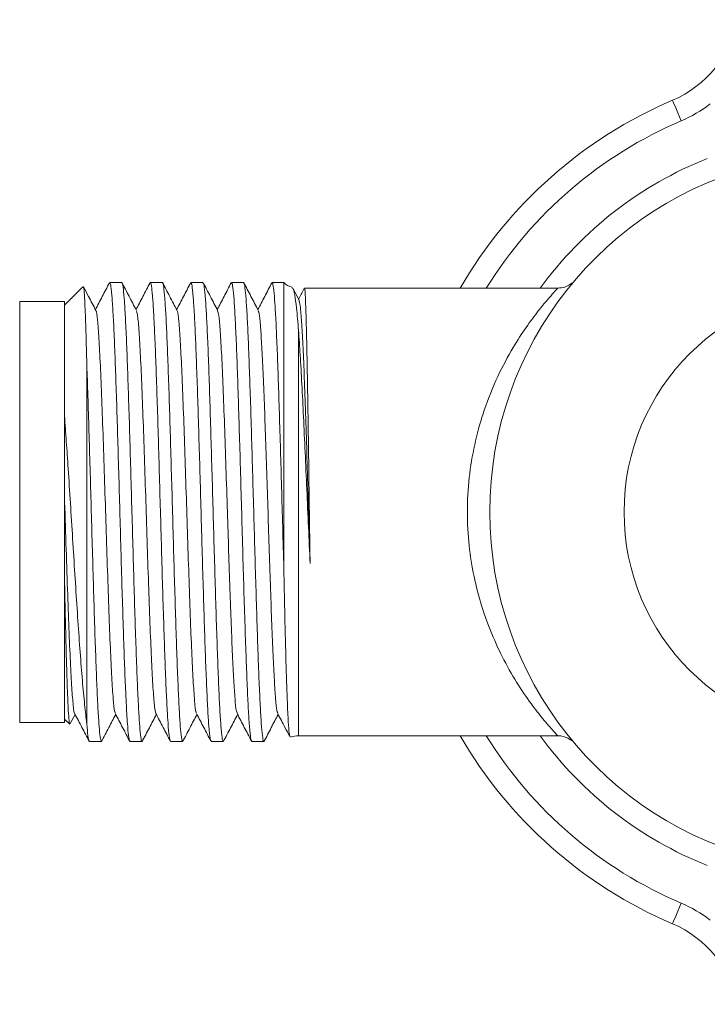
# Model space of a CAD drawing. Units: millimetres. Extents: x -820 to 1220, y -1377 to 1545.
# Drawn here: x 882 to 912, y -149 to -105 of the extents above; entities that cross this region are included whole.
import ezdxf

# ---------------------------------------------------------------- set-up
doc = ezdxf.new("R2010")
doc.units = ezdxf.units.MM

msp = doc.modelspace()

# ---------------------------------------------------------------- linework, layer by layer
at = {"color": 7, "linetype": 'Continuous', "lineweight": 18}
for p, q in [((886.132, -116.869), (885.592, -116.869)), ((887.946, -116.869), (887.406, -116.869)), ((889.76, -116.869), (889.22, -116.869)), ((891.574, -116.869), (891.034, -116.869)), ((893.367, -116.869), (892.848, -116.869)), ((893.367, -116.869), (893.367, -129.412)), ((884.386, -117.054), (883.572, -117.869)), ((894.05, -117.65), (893.774, -117.122)), ((905.61, -117.119), (894.296, -117.119)), ((883.572, -117.719), (881.572, -117.719)), ((881.572, -127.119), (881.572, -117.719)), ((883.572, -127.119), (883.572, -117.719)), ((884.572, -136.588), (884.572, -120.574)), ((881.572, -136.519), (881.572, -127.119)), ((883.572, -136.519), (883.572, -127.119)), ((883.572, -136.369), (883.807, -136.604)), ((883.833, -136.575), (884.048, -136.162)), ((881.572, -136.519), (883.572, -136.519)), ((894.029, -137.119), (905.597, -137.119)), ((884.685, -137.369), (885.225, -137.369)), ((886.499, -137.369), (887.039, -137.369)), ((888.313, -137.369), (888.853, -137.369)), ((890.127, -137.369), (890.667, -137.369)), ((891.941, -137.369), (892.481, -137.369))]:
    msp.add_line(p, q, dxfattribs=at)
at = {"color": 8, "linetype": 'Continuous', "lineweight": 18}
msp.add_line((894.029, -119.013), (894.029, -137.119), dxfattribs=at)
at = {"color": 7, "linetype": 'Continuous', "lineweight": 18, "flags": 128}
for points in [[(910.733, -108.719), (910.741, -108.736), (910.763, -108.789), (910.799, -108.874), (910.848, -108.988), (910.908, -109.128), (910.975, -109.287), (911.049, -109.459), (911.125, -109.639)], [(910.733, -145.519), (910.741, -145.501), (910.763, -145.449), (910.799, -145.364), (910.848, -145.249), (910.908, -145.11), (910.975, -144.951), (911.049, -144.778), (911.125, -144.599)]]:
    msp.add_lwpolyline(points, dxfattribs=at)
at = {"color": 7, "linetype": 'Continuous', "lineweight": 18}
msp.add_circle((918.572, -127.119), 10, dxfattribs=at)
for centre, radius, start, end in [((908.774, -104.119), 5, 293.0739, 348.463), ((918.572, -127.119), 20, 113.0739, 150), ((908.774, -104.119), 6, 293.0739, 307.4061), ((918.572, -127.119), 16, 26.9446, 333.0554), ((894.029, -116.119), 1, 228.5904, 253.0404), ((894.029, -138.119), 1, 90, 111.0026), ((918.572, -127.119), 20, 210, 246.9261), ((908.774, -150.119), 6, 52.5939, 66.9261), ((908.774, -150.119), 5, 11.537, 66.9261)]:
    msp.add_arc(centre, radius, start, end, dxfattribs=at)
at = {"color": 8, "linetype": 'Continuous', "lineweight": 18}
for radius, start, end in [(19, 113.0739, 148.2431), (17, 111.6826, 143.9681), (19, 211.7569, 246.9261), (17, 216.0319, 248.3174)]:
    msp.add_arc((918.572, -127.119), radius, start, end, dxfattribs=at)
at = {"color": 7, "linetype": 'Continuous', "lineweight": 18}
for points, knots in [([(885.579, -116.879), (885.472, -117.084), (885.264, -117.483), (885.056, -117.882), (884.955, -118.075)], [0, 0, 0, 0, 0.5153531, 1, 1, 1, 1]), ([(885.592, -116.903), (885.603, -116.902), (885.63, -116.898), (885.673, -117.227), (885.721, -117.832), (885.771, -118.719), (885.819, -119.833), (885.868, -121.165), (885.916, -122.654), (885.965, -124.284), (886.014, -125.979), (886.063, -127.722), (886.112, -129.433), (886.16, -131.093), (886.209, -132.625), (886.257, -134.015), (886.303, -135.12), (886.346, -135.972), (886.387, -136.645), (886.433, -137.134), (886.471, -137.378), (886.493, -137.344), (886.499, -137.336)], [0, 0, 0, 0, 0.0355, 0.088445, 0.142927, 0.195872, 0.250354, 0.303299, 0.35778, 0.410725, 0.465206, 0.518152, 0.572633, 0.625578, 0.680059, 0.733005, 0.787486, 0.829995, 0.873284, 0.92623, 0.980711, 1, 1, 1, 1]), ([(886.786, -118.107), (886.677, -117.898), (886.459, -117.48), (886.241, -117.062), (886.132, -116.853)], [0, 0, 0, 0, 0.499955, 1, 1, 1, 1]), ([(887.039, -137.346), (887.036, -137.353), (887.017, -137.398), (886.981, -137.197), (886.934, -136.735), (886.884, -135.967), (886.836, -134.963), (886.787, -133.725), (886.738, -132.311), (886.69, -130.736), (886.64, -129.073), (886.592, -127.339), (886.543, -125.614), (886.495, -123.917), (886.446, -122.325), (886.397, -120.856), (886.349, -119.577), (886.299, -118.503), (886.252, -117.678), (886.202, -117.131), (886.163, -116.869), (886.139, -116.895), (886.132, -116.904)], [0, 0, 0, 0, 0.010008, 0.062956, 0.11744, 0.170389, 0.224873, 0.277821, 0.332305, 0.385253, 0.439737, 0.492685, 0.547169, 0.600118, 0.654602, 0.70755, 0.762034, 0.814983, 0.869467, 0.922416, 0.9769, 1, 1, 1, 1]), ([(887.396, -116.874), (887.288, -117.08), (887.08, -117.48), (886.871, -117.881), (886.769, -118.075)], [0, 0, 0, 0, 0.5134913, 1, 1, 1, 1]), ([(887.406, -116.87), (887.406, -116.87), (887.423, -116.821), (887.456, -116.992), (887.504, -117.406), (887.553, -118.126), (887.602, -119.099), (887.65, -120.293), (887.7, -121.691), (887.748, -123.231), (887.797, -124.896), (887.845, -126.608), (887.895, -128.351), (887.943, -130.043), (887.992, -131.667), (888.041, -133.148), (888.089, -134.471), (888.138, -135.572), (888.187, -136.446), (888.236, -137.035), (888.278, -137.346), (888.304, -137.336), (888.313, -137.333)], [0, 0, 0, 0, 0.000523, 0.055006, 0.107954, 0.162436, 0.215384, 0.269867, 0.322814, 0.377297, 0.430245, 0.484728, 0.537675, 0.592158, 0.645105, 0.699588, 0.752535, 0.807018, 0.859965, 0.914448, 0.967395, 1, 1, 1, 1]), ([(888.853, -137.334), (888.847, -137.343), (888.824, -137.372), (888.784, -137.116), (888.736, -136.577), (888.687, -135.758), (888.638, -134.689), (888.589, -133.415), (888.541, -131.95), (888.492, -130.361), (888.443, -128.665), (888.395, -126.941), (888.345, -125.207), (888.298, -123.541), (888.248, -121.963), (888.2, -120.545), (888.151, -119.302), (888.102, -118.292), (888.054, -117.518), (888.005, -117.049), (887.969, -116.842), (887.95, -116.886), (887.946, -116.893)], [0, 0, 0, 0, 0.021779, 0.076263, 0.129211, 0.183695, 0.236644, 0.291128, 0.344076, 0.398561, 0.451509, 0.505993, 0.558942, 0.613427, 0.666375, 0.720859, 0.773807, 0.828291, 0.88124, 0.935723, 0.988672, 1, 1, 1, 1]), ([(888.602, -118.112), (888.493, -117.903), (888.275, -117.484), (888.057, -117.066), (887.948, -116.857)], [0, 0, 0, 0, 0.499961, 1, 1, 1, 1]), ([(889.208, -116.877), (889.101, -117.082), (888.893, -117.482), (888.684, -117.881), (888.583, -118.075)], [0, 0, 0, 0, 0.514401, 1, 1, 1, 1]), ([(889.22, -116.892), (889.233, -116.9), (889.262, -116.917), (889.307, -117.287), (889.356, -117.936), (889.405, -118.847), (889.453, -120), (889.502, -121.345), (889.551, -122.866), (889.6, -124.494), (889.648, -126.212), (889.697, -127.94), (889.746, -129.66), (889.794, -131.293), (889.844, -132.821), (889.891, -134.175), (889.941, -135.339), (889.989, -136.262), (890.038, -136.925), (890.084, -137.312), (890.114, -137.338), (890.127, -137.349)], [0, 0, 0, 0, 0.04172, 0.096202, 0.149148, 0.20363, 0.256576, 0.311057, 0.364004, 0.418485, 0.471432, 0.525914, 0.57886, 0.633342, 0.686289, 0.74077, 0.793716, 0.848198, 0.901145, 0.955626, 1, 1, 1, 1]), ([(890.414, -118.108), (890.305, -117.899), (890.087, -117.481), (889.869, -117.063), (889.76, -116.854)], [0, 0, 0, 0, 0.499956, 1, 1, 1, 1]), ([(890.667, -137.334), (890.657, -137.336), (890.63, -137.34), (890.587, -137.014), (890.539, -136.411), (890.489, -135.526), (890.441, -134.414), (890.392, -133.083), (890.344, -131.595), (890.294, -129.966), (890.246, -128.271), (890.197, -126.528), (890.148, -124.817), (890.1, -123.157), (890.051, -121.623), (890.003, -120.232), (889.954, -119.049), (889.905, -118.084), (889.857, -117.389), (889.808, -116.948), (889.776, -116.899), (889.76, -116.874)], [0, 0, 0, 0, 0.035092, 0.088039, 0.142522, 0.195469, 0.249951, 0.302898, 0.357381, 0.410328, 0.46481, 0.517756, 0.572239, 0.625186, 0.679669, 0.732615, 0.787098, 0.840045, 0.894528, 0.947475, 1, 1, 1, 1]), ([(891.022, -116.876), (890.915, -117.082), (890.707, -117.482), (890.498, -117.881), (890.397, -118.075)], [0, 0, 0, 0, 0.514546, 1, 1, 1, 1]), ([(891.034, -116.906), (891.043, -116.9), (891.068, -116.884), (891.11, -117.18), (891.158, -117.755), (891.208, -118.616), (891.256, -119.707), (891.305, -121.02), (891.353, -122.493), (891.402, -124.112), (891.452, -125.833), (891.502, -127.646), (891.554, -129.459), (891.605, -131.215), (891.657, -132.795), (891.706, -134.188), (891.755, -135.34), (891.804, -136.271), (891.852, -136.925), (891.898, -137.313), (891.928, -137.336), (891.941, -137.347)], [0, 0, 0, 0, 0.0299473, 0.082896, 0.1373803, 0.1903288, 0.2448134, 0.2977619, 0.3522461, 0.4051942, 0.4596784, 0.5156823, 0.5735151, 0.6295197, 0.6873522, 0.7403008, 0.7947854, 0.8477336, 0.902218, 0.9551665, 1, 1, 1, 1]), ([(892.481, -137.334), (892.475, -137.343), (892.453, -137.377), (892.414, -137.133), (892.367, -136.614), (892.317, -135.8), (892.269, -134.753), (892.22, -133.477), (892.171, -132.033), (892.123, -130.436), (892.074, -128.759), (892.025, -127.02), (891.976, -125.3), (891.928, -123.616), (891.879, -122.046), (891.83, -120.606), (891.782, -119.364), (891.732, -118.333), (891.685, -117.553), (891.635, -117.063), (891.599, -116.847), (891.578, -116.887), (891.574, -116.895)], [0, 0, 0, 0, 0.019861, 0.07281, 0.127294, 0.180243, 0.234727, 0.287676, 0.34216, 0.395109, 0.449592, 0.502541, 0.557025, 0.609974, 0.664458, 0.717407, 0.771891, 0.82484, 0.879324, 0.932273, 0.986757, 1, 1, 1, 1]), ([(892.229, -118.11), (892.12, -117.901), (891.903, -117.483), (891.685, -117.065), (891.576, -116.856)], [0, 0, 0, 0, 0.49997, 1, 1, 1, 1]), ([(892.838, -116.874), (892.731, -117.079), (892.522, -117.48), (892.313, -117.88), (892.211, -118.075)], [0, 0, 0, 0, 0.513214, 1, 1, 1, 1]), ([(892.848, -116.904), (892.857, -116.899), (892.883, -116.884), (892.924, -117.18), (892.973, -117.763), (893.022, -118.618), (893.07, -119.719), (893.119, -121.021), (893.168, -122.509), (893.216, -124.114), (893.266, -125.818), (893.315, -127.604), (893.349, -128.797), (893.367, -129.412)], [0, 0, 0, 0, 0.051571, 0.146849, 0.239442, 0.33472, 0.427312, 0.52259, 0.615183, 0.710461, 0.803055, 0.898333, 1, 1, 1, 1]), ([(906.253, -116.882), (906.245, -116.889), (906.223, -116.908), (906.121, -116.982), (905.914, -117.092), (905.717, -117.106), (905.607, -117.114)], [0, 0, 0, 0, 0.080681, 0.22037, 0.563453, 1, 1, 1, 1]), ([(884.572, -120.574), (884.563, -120.218), (884.545, -119.498), (884.515, -118.573), (884.485, -117.793), (884.453, -117.27), (884.426, -117.021), (884.41, -117.06), (884.405, -117.073)], [0, 0, 0, 0, 0.163808, 0.331096, 0.521287, 0.717055, 0.906187, 1, 1, 1, 1]), ([(884.974, -118.112), (884.865, -117.903), (884.682, -117.551), (884.498, -117.199), (884.424, -117.056)], [0, 0, 0, 0, 0.593709, 1, 1, 1, 1]), ([(894.029, -119.013), (893.999, -118.65), (893.944, -117.978), (893.857, -117.386), (893.788, -117.094), (893.743, -117.105), (893.73, -117.108)], [0, 0, 0, 0, 0.32085, 0.593595, 0.874218, 1, 1, 1, 1]), ([(894.286, -117.135), (894.281, -117.144), (894.197, -117.305), (894.113, -117.466), (894.034, -117.619)], [0, 0, 0, 0, 0.052118, 1, 1, 1, 1]), ([(894.546, -129.418), (894.538, -128.873), (894.522, -127.766), (894.499, -126.077), (894.476, -124.407), (894.452, -122.828), (894.429, -121.357), (894.406, -120.062), (894.382, -118.958), (894.359, -118.091), (894.336, -117.484), (894.315, -117.153), (894.301, -117.149), (894.296, -117.148)], [0, 0, 0, 0, 0.092237, 0.187148, 0.279384, 0.374295, 0.466531, 0.561442, 0.653679, 0.748591, 0.840827, 0.935738, 1, 1, 1, 1]), ([(894.05, -117.665), (894.067, -117.722), (894.104, -117.84), (894.16, -118.481), (894.217, -119.45), (894.273, -120.733), (894.33, -122.267), (894.386, -123.997), (894.441, -125.814), (894.494, -127.649), (894.528, -128.828), (894.546, -129.418)], [0, 0, 0, 0, 0.103342, 0.216991, 0.330713, 0.444557, 0.55846, 0.672433, 0.786522, 0.893238, 1, 1, 1, 1]), ([(884.974, -118.139), (884.977, -118.137), (885.002, -118.118), (885.047, -118.504), (885.111, -119.306), (885.175, -120.529), (885.239, -122.062), (885.302, -123.842), (885.366, -125.782), (885.43, -127.787), (885.494, -129.759), (885.558, -131.603), (885.621, -133.228), (885.685, -134.561), (885.749, -135.512), (885.802, -136.035), (885.834, -136.064), (885.845, -136.075)], [0, 0, 0, 0, 0.010582, 0.0838, 0.157008, 0.230224, 0.303434, 0.376646, 0.449862, 0.523069, 0.596287, 0.669494, 0.742711, 0.81592, 0.889133, 0.962347, 1, 1, 1, 1]), ([(886.786, -118.149), (886.802, -118.184), (886.838, -118.266), (886.897, -118.9), (886.96, -119.941), (887.024, -121.345), (887.088, -123.025), (887.152, -124.906), (887.216, -126.893), (887.279, -128.892), (887.343, -130.805), (887.407, -132.537), (887.471, -134.01), (887.534, -135.137), (887.597, -135.893), (887.638, -136.041), (887.657, -136.112)], [0, 0, 0, 0, 0.054092, 0.127248, 0.200413, 0.273567, 0.346733, 0.419887, 0.493051, 0.566209, 0.639367, 0.712531, 0.785686, 0.858852, 0.932006, 1, 1, 1, 1]), ([(888.602, -118.154), (888.608, -118.153), (888.634, -118.146), (888.682, -118.571), (888.746, -119.424), (888.81, -120.683), (888.874, -122.248), (888.937, -124.05), (889.001, -126.002), (889.065, -128.008), (889.129, -129.97), (889.193, -131.794), (889.256, -133.39), (889.32, -134.687), (889.384, -135.592), (889.435, -136.065), (889.465, -136.074), (889.474, -136.077)], [0, 0, 0, 0, 0.018937, 0.092099, 0.165252, 0.238409, 0.311566, 0.38472, 0.457881, 0.531032, 0.604193, 0.677344, 0.750505, 0.823659, 0.896815, 0.969974, 1, 1, 1, 1]), ([(890.414, -118.136), (890.432, -118.188), (890.471, -118.301), (890.532, -118.996), (890.596, -120.08), (890.659, -121.518), (890.723, -123.224), (890.787, -125.121), (890.848, -127.041), (890.907, -128.887), (890.964, -130.592), (891.021, -132.162), (891.077, -133.539), (891.134, -134.671), (891.191, -135.502), (891.241, -135.997), (891.273, -136.062), (891.285, -136.088)], [0, 0, 0, 0, 0.061779, 0.134951, 0.208135, 0.281307, 0.35449, 0.427664, 0.500843, 0.565918, 0.630993, 0.696067, 0.761142, 0.826217, 0.891292, 0.956367, 1, 1, 1, 1]), ([(892.229, -118.148), (892.242, -118.174), (892.274, -118.238), (892.324, -118.731), (892.381, -119.561), (892.438, -120.692), (892.495, -122.068), (892.551, -123.638), (892.608, -125.342), (892.665, -127.114), (892.721, -128.886), (892.778, -130.591), (892.835, -132.161), (892.891, -133.539), (892.948, -134.671), (893.005, -135.503), (893.056, -136.001), (893.088, -136.066), (893.101, -136.093)], [0, 0, 0, 0, 0.044041, 0.109076, 0.174111, 0.239145, 0.30418, 0.369215, 0.434249, 0.499284, 0.564317, 0.629352, 0.694387, 0.759421, 0.824456, 0.88949, 0.954524, 1, 1, 1, 1]), ([(894.029, -119.013), (894.053, -119.365), (894.103, -120.069), (894.177, -121.386), (894.251, -122.851), (894.325, -124.441), (894.399, -126.106), (894.473, -127.788), (894.521, -128.88), (894.546, -129.418)], [0, 0, 0, 0, 0.143426, 0.286854, 0.430283, 0.57371, 0.717139, 0.860568, 1, 1, 1, 1]), ([(885.225, -137.36), (885.21, -137.338), (885.178, -137.293), (885.13, -136.862), (885.082, -136.174), (885.033, -135.214), (884.985, -134.037), (884.935, -132.65), (884.887, -131.12), (884.838, -129.462), (884.79, -127.752), (884.74, -126.009), (884.692, -124.312), (884.643, -122.682), (884.603, -121.448), (884.579, -120.782), (884.572, -120.574)], [0, 0, 0, 0, 0.071076, 0.144566, 0.220188, 0.293679, 0.369301, 0.442792, 0.518414, 0.591904, 0.667526, 0.741016, 0.816637, 0.890128, 0.96575, 1, 1, 1, 1]), ([(883.572, -126.401), (883.572, -125.975), (883.572, -125.112), (883.572, -123.907), (883.572, -123.162), (883.572, -122.821)], [0, 0, 0, 0, 0.347001, 0.701096, 1, 1, 1, 1]), ([(883.572, -122.821), (883.6, -123.198), (883.655, -123.951), (883.745, -125.267), (883.838, -126.727), (883.938, -128.319), (884.037, -129.904), (884.137, -131.449), (884.236, -132.899), (884.335, -134.226), (884.435, -135.373), (884.514, -136.135), (884.559, -136.487), (884.572, -136.588)], [0, 0, 0, 0, 0.079638, 0.159275, 0.256478, 0.353694, 0.45266, 0.551643, 0.652564, 0.753499, 0.856284, 0.959072, 1, 1, 1, 1]), ([(883.572, -130.062), (883.572, -129.952), (883.572, -129.311), (883.572, -128.083), (883.572, -126.968), (883.572, -126.401)], [0, 0, 0, 0, 0.0921475, 0.5384028, 1, 1, 1, 1]), ([(883.572, -126.401), (883.594, -127.113), (883.64, -128.537), (883.707, -130.561), (883.772, -132.358), (883.836, -133.859), (883.899, -135.044), (883.963, -135.796), (884.007, -136.148), (884.029, -136.118), (884.031, -136.116)], [0, 0, 0, 0, 0.148513, 0.297037, 0.436028, 0.575012, 0.71401, 0.852988, 0.991988, 1, 1, 1, 1]), ([(893.367, -129.412), (893.38, -130.055), (893.404, -131.242), (893.442, -132.826), (893.477, -134.161), (893.515, -135.299), (893.552, -136.192), (893.591, -136.811), (893.624, -137.133), (893.643, -137.142), (893.649, -137.145)], [0, 0, 0, 0, 0.153369, 0.283579, 0.417571, 0.547609, 0.681456, 0.810824, 0.943979, 1, 1, 1, 1]), ([(883.809, -136.602), (883.808, -136.603), (883.798, -136.638), (883.775, -136.455), (883.744, -136.042), (883.711, -135.336), (883.679, -134.417), (883.647, -133.28), (883.611, -131.853), (883.586, -130.707), (883.572, -130.062)], [0, 0, 0, 0, 0.003579, 0.139113, 0.278629, 0.413254, 0.551843, 0.685489, 0.823071, 1, 1, 1, 1]), ([(884.031, -136.128), (884.138, -136.334), (884.352, -136.745), (884.567, -137.156), (884.674, -137.362)], [0, 0, 0, 0, 0.499958, 1, 1, 1, 1]), ([(885.226, -137.382), (885.335, -137.173), (885.547, -136.766), (885.759, -136.359), (885.862, -136.162)], [0, 0, 0, 0, 0.514235, 1, 1, 1, 1]), ([(885.845, -136.13), (885.953, -136.335), (886.167, -136.746), (886.381, -137.157), (886.489, -137.363)], [0, 0, 0, 0, 0.499962, 1, 1, 1, 1]), ([(887.039, -137.384), (887.148, -137.175), (887.36, -136.767), (887.573, -136.36), (887.676, -136.162)], [0, 0, 0, 0, 0.513223, 1, 1, 1, 1]), ([(887.657, -136.126), (887.765, -136.331), (887.979, -136.742), (888.193, -137.154), (888.301, -137.359)], [0, 0, 0, 0, 0.499957, 1, 1, 1, 1]), ([(888.855, -137.381), (888.964, -137.171), (889.176, -136.765), (889.387, -136.359), (889.49, -136.162)], [0, 0, 0, 0, 0.514733, 1, 1, 1, 1]), ([(889.474, -136.13), (889.581, -136.336), (889.795, -136.747), (890.01, -137.158), (890.117, -137.364)], [0, 0, 0, 0, 0.499955, 1, 1, 1, 1]), ([(890.667, -137.385), (890.776, -137.175), (890.988, -136.768), (891.201, -136.36), (891.304, -136.162)], [0, 0, 0, 0, 0.512975, 1, 1, 1, 1]), ([(891.285, -136.126), (891.393, -136.331), (891.607, -136.742), (891.821, -137.154), (891.929, -137.359)], [0, 0, 0, 0, 0.49996, 1, 1, 1, 1]), ([(892.483, -137.38), (892.592, -137.171), (892.804, -136.765), (893.016, -136.359), (893.118, -136.162)], [0, 0, 0, 0, 0.5150411, 1, 1, 1, 1]), ([(893.101, -136.129), (893.208, -136.334), (893.386, -136.675), (893.564, -137.017), (893.635, -137.152)], [0, 0, 0, 0, 0.602744, 1, 1, 1, 1]), ([(884.572, -136.588), (884.588, -136.776), (884.621, -137.159), (884.658, -137.38), (884.68, -137.346), (884.685, -137.337)], [0, 0, 0, 0, 0.423378, 0.859033, 1, 1, 1, 1]), ([(905.599, -137.125), (905.647, -137.124), (905.765, -137.12), (905.937, -137.168), (906.094, -137.24), (906.195, -137.307), (906.239, -137.343), (906.249, -137.351), (906.249, -137.352)], [0, 0, 0, 0, 0.1927913, 0.4755026, 0.7113384, 0.8879331, 0.9987192, 1, 1, 1, 1])]:
    msp.add_open_spline(points, degree=3, knots=knots, dxfattribs=at)
at = {"color": 8, "linetype": 'Continuous', "lineweight": 18}
msp.add_open_spline([(905.599, -137.106), (905.602, -137.11), (905.627, -137.136), (905.539, -137.043), (905.344, -136.829), (904.963, -136.39), (904.41, -135.687), (903.774, -134.757), (903.144, -133.654), (902.591, -132.44), (902.147, -131.182), (901.816, -129.84), (901.605, -128.418), (901.547, -126.915), (901.651, -125.385), (901.917, -123.916), (902.339, -122.442), (902.919, -121.028), (903.575, -119.806), (904.202, -118.843), (904.726, -118.142), (905.145, -117.635), (905.513, -117.221), (905.573, -117.157), (905.61, -117.119)], degree=3, knots=[0, 0, 0, 0, 0.005849, 0.039139, 0.072442, 0.121495, 0.170614, 0.224381, 0.278153, 0.324711, 0.37124, 0.415037, 0.458807, 0.505812, 0.55282, 0.599809, 0.646835, 0.704383, 0.761981, 0.80975, 0.857501, 0.897827, 0.938117, 1, 1, 1, 1], dxfattribs=at)

doc.saveas('drawing.dxf')
